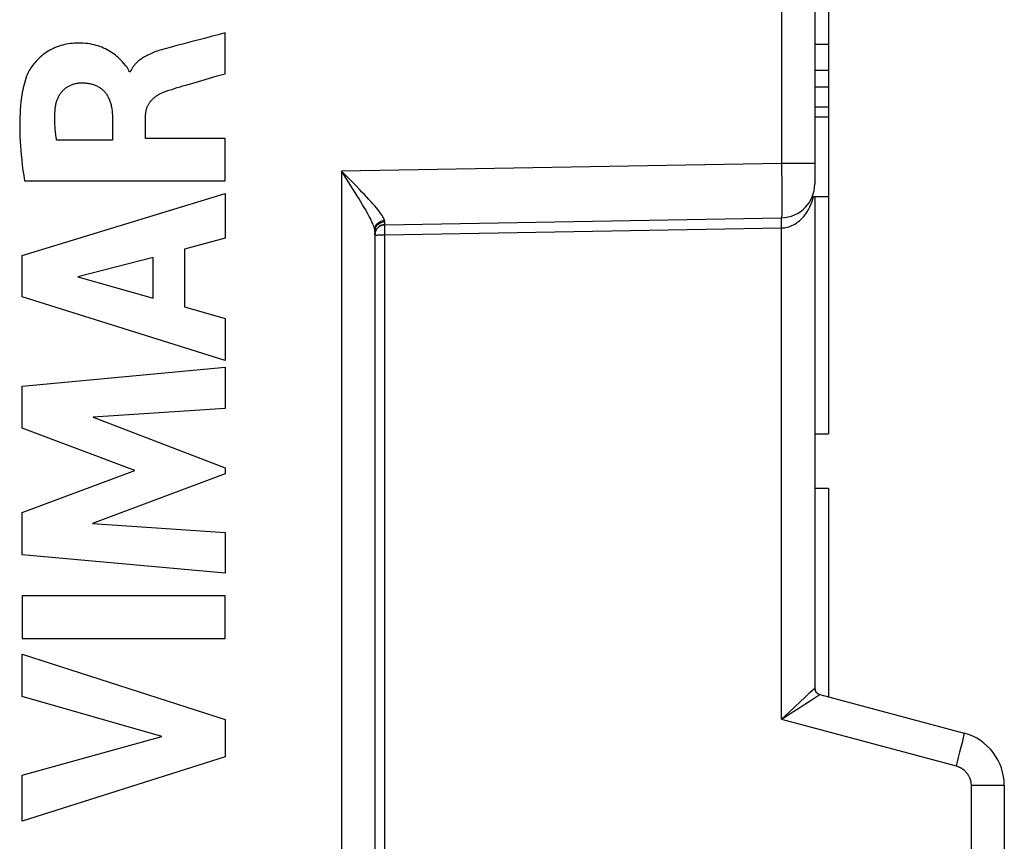
# Model space of a CAD drawing. Units: millimetres. Extents: x -73 to 35, y -43 to 26.
# Drawn here: x -50 to -35, y -17 to -4 of the extents above; entities that cross this region are included whole.
import ezdxf

# ---------------------------------------------------------------- set-up
doc = ezdxf.new("R2010")
doc.units = ezdxf.units.MM
doc.header["$LTSCALE"] = 16.335
doc.layers.get('0').update_dxf_attribs({"linetype": 'CONTINUOUS'})
doc.layers.add('ASSI', color=7, linetype='CONTINUOUS')
doc.layers.add('RACCORDO', color=7, linetype='CONTINUOUS')

msp = doc.modelspace()

# ---------------------------------------------------------------- linework, layer by layer
at = {"color": 7, "linetype": 'CONTINUOUS'}
for p, q in [((-38.043, -2.196), (-38.043, -7.07)), ((-38.243, -4.818), (-38.043, -4.818)), ((-38.243, -5.204), (-38.043, -5.204)), ((-38.243, -5.448), (-38.043, -5.448)), ((-38.243, -5.743), (-38.043, -5.743)), ((-38.243, -5.894), (-38.043, -5.894)), ((-38.28, -7.07), (-38.043, -7.07))]:
    msp.add_line(p, q, dxfattribs=at)
at = {"color": 250, "linetype": 'CONTINUOUS'}
for p, q in [((-46.957, -5.256), (-46.957, -4.653)), ((-47.769, -4.867), (-47.841, -4.887)), ((-48.357, -5.228), (-48.374, -5.228)), ((-47.071, -5.289), (-46.957, -5.256)), ((-47.538, -5.424), (-47.413, -5.388)), ((-48.622, -5.877), (-48.622, -6.235)), ((-48.13, -6.214), (-48.13, -5.879)), ((-48.622, -6.235), (-49.445, -6.235)), ((-46.957, -6.214), (-48.13, -6.214)), ((-46.957, -6.838), (-46.957, -6.214)), ((-49.921, -6.838), (-46.957, -6.838)), ((-49.956, -7.942), (-46.957, -7.022)), ((-46.957, -7.022), (-46.957, -7.682)), ((-46.957, -7.682), (-47.556, -7.844)), ((-47.556, -7.844), (-47.556, -8.697)), ((-49.956, -8.548), (-49.956, -7.942)), ((-48.019, -7.969), (-49.132, -8.257)), ((-48.019, -8.569), (-48.019, -7.969)), ((-49.132, -8.257), (-48.019, -8.569)), ((-46.957, -9.489), (-49.956, -8.548)), ((-47.556, -8.697), (-46.957, -8.87)), ((-46.957, -8.87), (-46.957, -9.489)), ((-49.956, -9.868), (-46.957, -9.587)), ((-46.957, -9.587), (-46.957, -10.2)), ((-49.956, -10.487), (-49.956, -9.868)), ((-46.957, -10.2), (-48.907, -10.328)), ((-48.907, -10.328), (-46.957, -11.073)), ((-48.291, -11.113), (-49.956, -10.487)), ((-49.956, -11.733), (-48.291, -11.113)), ((-46.957, -11.161), (-48.915, -11.895)), ((-46.957, -11.073), (-46.957, -11.161)), ((-49.956, -12.358), (-49.956, -11.733)), ((-48.915, -11.895), (-46.957, -12.03)), ((-46.957, -12.03), (-46.957, -12.629)), ((-46.957, -12.629), (-49.956, -12.358)), ((-49.956, -12.966), (-49.956, -13.593)), ((-46.957, -12.966), (-49.956, -12.966)), ((-46.957, -13.593), (-46.957, -12.966)), ((-49.956, -13.593), (-46.957, -13.593)), ((-49.956, -14.451), (-49.956, -13.825)), ((-49.956, -13.825), (-46.957, -14.789)), ((-47.892, -15.04), (-49.956, -14.451)), ((-46.957, -14.789), (-46.957, -15.341)), ((-49.956, -15.612), (-47.892, -15.04)), ((-46.957, -15.341), (-49.956, -16.292)), ((-49.956, -16.292), (-49.956, -15.612))]:
    msp.add_line(p, q, dxfattribs=at)
for points in [[(-46.957, -4.653), (-47.058, -4.681), (-47.16, -4.707), (-47.261, -4.734), (-47.464, -4.787)], [(-47.464, -4.787), (-47.566, -4.813), (-47.667, -4.84), (-47.769, -4.867)], [(-48.452, -5.104), (-48.472, -5.082), (-48.491, -5.06), (-48.512, -5.039), (-48.532, -5.019), (-48.554, -5), (-48.576, -4.982), (-48.599, -4.964), (-48.623, -4.947), (-48.648, -4.931), (-48.673, -4.916), (-48.698, -4.902), (-48.725, -4.889), (-48.752, -4.877), (-48.779, -4.865), (-48.806, -4.855), (-48.834, -4.846), (-48.862, -4.837), (-48.891, -4.83), (-48.919, -4.823), (-48.952, -4.817), (-48.985, -4.812), (-49.018, -4.808), (-49.051, -4.806), (-49.085, -4.804), (-49.118, -4.804), (-49.152, -4.804), (-49.181, -4.806), (-49.21, -4.808), (-49.239, -4.811), (-49.268, -4.815), (-49.297, -4.82), (-49.325, -4.826), (-49.354, -4.833), (-49.382, -4.841), (-49.41, -4.85), (-49.437, -4.859), (-49.465, -4.87), (-49.492, -4.882), (-49.518, -4.895), (-49.544, -4.908), (-49.569, -4.923), (-49.594, -4.938), (-49.618, -4.955), (-49.642, -4.972), (-49.665, -4.99), (-49.687, -5.009), (-49.708, -5.029), (-49.729, -5.05), (-49.749, -5.071), (-49.769, -5.093), (-49.784, -5.111), (-49.798, -5.13), (-49.812, -5.149), (-49.826, -5.168), (-49.838, -5.188), (-49.85, -5.208), (-49.861, -5.229), (-49.871, -5.25), (-49.881, -5.271), (-49.889, -5.293)], [(-47.841, -4.887), (-47.865, -4.894), (-47.889, -4.901), (-47.913, -4.908), (-47.936, -4.915), (-47.958, -4.923), (-47.98, -4.93), (-48.002, -4.938), (-48.023, -4.947), (-48.044, -4.956), (-48.065, -4.965), (-48.086, -4.975), (-48.107, -4.985), (-48.12, -4.992), (-48.134, -5), (-48.147, -5.007), (-48.16, -5.015), (-48.173, -5.023), (-48.185, -5.031), (-48.198, -5.04), (-48.21, -5.049), (-48.222, -5.058), (-48.234, -5.067), (-48.246, -5.077), (-48.257, -5.087), (-48.266, -5.096), (-48.275, -5.105), (-48.283, -5.114), (-48.291, -5.123), (-48.3, -5.133), (-48.307, -5.143), (-48.315, -5.153), (-48.322, -5.163), (-48.329, -5.173), (-48.335, -5.184), (-48.341, -5.195), (-48.347, -5.206), (-48.352, -5.217), (-48.357, -5.228)], [(-48.374, -5.228), (-48.376, -5.218), (-48.379, -5.208), (-48.383, -5.198), (-48.388, -5.188), (-48.393, -5.179), (-48.399, -5.17), (-48.405, -5.161), (-48.412, -5.152), (-48.419, -5.144), (-48.426, -5.135), (-48.452, -5.104)], [(-49.889, -5.293), (-49.901, -5.326), (-49.911, -5.36), (-49.921, -5.394), (-49.93, -5.428), (-49.938, -5.463), (-49.945, -5.497), (-49.952, -5.532), (-49.958, -5.567), (-49.963, -5.602), (-49.968, -5.638), (-49.972, -5.673), (-49.978, -5.728), (-49.983, -5.784), (-49.986, -5.84), (-49.989, -5.895), (-49.99, -5.951), (-49.991, -6.007), (-49.991, -6.062), (-49.989, -6.127), (-49.987, -6.192), (-49.984, -6.257), (-49.98, -6.322), (-49.975, -6.387), (-49.969, -6.451), (-49.961, -6.529), (-49.952, -6.606), (-49.942, -6.684), (-49.932, -6.761), (-49.921, -6.838)], [(-47.413, -5.388), (-47.299, -5.355), (-47.071, -5.289)], [(-49.462, -5.745), (-49.461, -5.733), (-49.459, -5.722), (-49.457, -5.71), (-49.455, -5.699), (-49.452, -5.688), (-49.449, -5.676), (-49.446, -5.665), (-49.442, -5.654), (-49.438, -5.643), (-49.434, -5.632), (-49.429, -5.621), (-49.424, -5.61), (-49.419, -5.599), (-49.414, -5.589), (-49.408, -5.579), (-49.402, -5.568), (-49.396, -5.558), (-49.389, -5.549), (-49.382, -5.539), (-49.375, -5.53), (-49.368, -5.521), (-49.36, -5.512), (-49.352, -5.503), (-49.343, -5.495), (-49.335, -5.487), (-49.326, -5.479), (-49.317, -5.472), (-49.307, -5.465), (-49.298, -5.458), (-49.288, -5.452), (-49.278, -5.445), (-49.267, -5.439), (-49.257, -5.434), (-49.246, -5.429), (-49.235, -5.424), (-49.225, -5.419), (-49.213, -5.415), (-49.202, -5.411), (-49.191, -5.407), (-49.18, -5.404), (-49.168, -5.401), (-49.157, -5.399), (-49.145, -5.396), (-49.134, -5.395), (-49.122, -5.393), (-49.111, -5.392), (-49.099, -5.391), (-49.088, -5.391)], [(-49.088, -5.391), (-49.073, -5.391), (-49.058, -5.391), (-49.044, -5.391), (-49.029, -5.392), (-49.014, -5.393), (-49, -5.395), (-48.985, -5.397), (-48.971, -5.399), (-48.956, -5.401), (-48.942, -5.404), (-48.927, -5.408), (-48.913, -5.412), (-48.899, -5.416), (-48.887, -5.421), (-48.875, -5.425), (-48.864, -5.43), (-48.852, -5.436), (-48.841, -5.442), (-48.829, -5.448), (-48.818, -5.454), (-48.808, -5.461), (-48.797, -5.468), (-48.787, -5.476), (-48.777, -5.484), (-48.767, -5.492), (-48.758, -5.501), (-48.749, -5.51), (-48.74, -5.519), (-48.732, -5.528), (-48.723, -5.538), (-48.716, -5.548), (-48.708, -5.559), (-48.701, -5.569), (-48.695, -5.58), (-48.689, -5.591), (-48.683, -5.603), (-48.677, -5.614), (-48.672, -5.626), (-48.666, -5.637), (-48.662, -5.649), (-48.657, -5.661), (-48.653, -5.674), (-48.649, -5.686), (-48.645, -5.701), (-48.641, -5.717), (-48.637, -5.733), (-48.634, -5.749), (-48.631, -5.765), (-48.629, -5.781), (-48.627, -5.797), (-48.625, -5.813), (-48.624, -5.829), (-48.623, -5.845), (-48.622, -5.861), (-48.622, -5.877)], [(-47.866, -5.529), (-47.826, -5.514), (-47.785, -5.5), (-47.744, -5.487), (-47.703, -5.473), (-47.662, -5.46), (-47.62, -5.448), (-47.579, -5.436), (-47.538, -5.424)], [(-48.13, -5.879), (-48.13, -5.869), (-48.13, -5.859), (-48.129, -5.85), (-48.129, -5.84), (-48.127, -5.831), (-48.126, -5.821), (-48.124, -5.811), (-48.123, -5.802), (-48.12, -5.792), (-48.118, -5.783), (-48.115, -5.774), (-48.112, -5.765), (-48.109, -5.755), (-48.106, -5.746), (-48.102, -5.737), (-48.098, -5.729), (-48.094, -5.72), (-48.089, -5.711), (-48.084, -5.703), (-48.079, -5.695), (-48.074, -5.687), (-48.068, -5.679), (-48.063, -5.671), (-48.057, -5.663), (-48.05, -5.655), (-48.043, -5.647), (-48.036, -5.639), (-48.028, -5.631), (-48.02, -5.624), (-48.012, -5.617), (-48.004, -5.61), (-47.996, -5.603), (-47.987, -5.596), (-47.979, -5.59), (-47.97, -5.584), (-47.96, -5.577), (-47.95, -5.571), (-47.94, -5.565), (-47.93, -5.559), (-47.92, -5.553), (-47.909, -5.548), (-47.899, -5.543), (-47.888, -5.538), (-47.877, -5.534), (-47.866, -5.529)], [(-49.445, -6.235), (-49.448, -6.213), (-49.452, -6.191), (-49.455, -6.169), (-49.458, -6.147), (-49.461, -6.124), (-49.463, -6.102), (-49.466, -6.08), (-49.468, -6.058), (-49.469, -6.035), (-49.471, -6.013), (-49.472, -5.991), (-49.473, -5.968), (-49.473, -5.946), (-49.473, -5.923), (-49.473, -5.901), (-49.472, -5.879), (-49.471, -5.856), (-49.47, -5.834), (-49.469, -5.812), (-49.467, -5.789), (-49.465, -5.767), (-49.462, -5.745)]]:
    msp.add_lwpolyline(points, dxfattribs=at)
at = {"layer": 'ASSI', "color": 7, "linetype": 'CONTINUOUS'}
for p, q in [((-38.243, -2.061), (-38.243, -6.883)), ((-38.043, -2.196), (-38.043, -10.575)), ((-38.243, -4.818), (-38.043, -4.818)), ((-38.243, -5.204), (-38.043, -5.204)), ((-38.243, -5.448), (-38.043, -5.448)), ((-38.243, -5.743), (-38.043, -5.743)), ((-38.243, -5.894), (-38.043, -5.894)), ((-38.28, -7.07), (-38.043, -7.07)), ((-38.243, -7.07), (-38.243, -14.324)), ((-44.596, -7.485), (-38.735, -7.383)), ((-44.743, -7.583), (-44.743, -19.124)), ((-38.243, -10.575), (-38.043, -10.575)), ((-38.243, -11.376), (-38.043, -11.376)), ((-38.043, -11.376), (-38.043, -14.455)), ((-38.169, -14.421), (-36.036, -14.992)), ((-35.443, -15.765), (-35.443, -18.03))]:
    msp.add_line(p, q, dxfattribs=at)
at = {"layer": 'ASSI', "color": 250, "linetype": 'CONTINUOUS'}
for p, q in [((-38.735, -2.622), (-38.735, -6.583)), ((-38.735, -6.583), (-45.235, -6.696)), ((-38.243, -6.583), (-38.735, -6.583)), ((-38.735, -6.583), (-38.733, -6.703)), ((-45.199, -6.753), (-45.235, -6.696)), ((-45.235, -6.696), (-45.235, -19.624)), ((-38.733, -6.703), (-38.732, -6.818)), ((-38.732, -6.818), (-38.732, -6.928)), ((-38.732, -6.928), (-38.731, -7.031)), ((-38.731, -7.031), (-38.731, -7.124)), ((-38.731, -7.124), (-38.731, -7.205)), ((-38.731, -7.205), (-38.731, -7.273)), ((-44.746, -7.555), (-44.749, -7.541)), ((-44.746, -7.555), (-44.744, -7.538)), ((-44.597, -7.45), (-44.597, -7.441)), ((-44.596, -7.469), (-44.597, -7.45)), ((-44.597, -7.562), (-44.597, -7.537)), ((-44.597, -7.59), (-44.597, -7.562)), ((-44.596, -7.476), (-44.596, -7.469)), ((-44.596, -7.48), (-44.596, -7.476)), ((-44.596, -7.635), (-38.735, -7.533)), ((-38.735, -7.475), (-38.735, -7.442)), ((-38.735, -7.533), (-38.735, -7.475)), ((-38.735, -14.785), (-38.735, -7.533)), ((-44.7, -7.636), (-44.67, -7.636)), ((-44.67, -7.636), (-44.634, -7.635)), ((-44.634, -7.635), (-44.596, -7.635)), ((-44.596, -7.635), (-44.597, -7.59)), ((-44.596, -18.842), (-44.596, -7.635)), ((-38.315, -14.394), (-38.277, -14.358)), ((-38.244, -14.325), (-38.243, -14.324)), ((-38.227, -14.379), (-38.234, -14.366)), ((-38.622, -14.681), (-38.461, -14.531)), ((-38.314, -14.516), (-38.221, -14.456)), ((-38.169, -14.421), (-38.169, -14.421)), ((-38.735, -14.785), (-38.622, -14.681)), ((-38.606, -14.703), (-38.48, -14.623)), ((-38.735, -14.785), (-36.157, -15.475)), ((-36.055, -15.081), (-36.068, -15.135)), ((-36.103, -15.272), (-36.124, -15.351)), ((-36.084, -15.199), (-36.103, -15.272)), ((-36.068, -15.135), (-36.084, -15.199)), ((-35.443, -15.765), (-35.935, -15.765)), ((-35.935, -15.765), (-35.935, -18.03))]:
    msp.add_line(p, q, dxfattribs=at)
for points in [[(-45.142, -6.79), (-45.187, -6.744), (-45.235, -6.696)], [(-44.749, -7.541), (-44.754, -7.525), (-44.76, -7.508), (-44.767, -7.489), (-44.775, -7.468), (-44.786, -7.445), (-44.797, -7.421), (-44.81, -7.394), (-44.825, -7.366), (-44.841, -7.335), (-44.86, -7.302), (-44.879, -7.267), (-44.901, -7.229), (-44.924, -7.19), (-44.949, -7.148), (-44.976, -7.105), (-45.004, -7.059), (-45.033, -7.012), (-45.064, -6.963), (-45.096, -6.913), (-45.129, -6.861), (-45.199, -6.753)], [(-44.599, -7.425), (-44.603, -7.411), (-44.609, -7.398), (-44.616, -7.383), (-44.625, -7.367), (-44.636, -7.349), (-44.649, -7.33), (-44.664, -7.309), (-44.681, -7.287), (-44.7, -7.262), (-44.721, -7.236), (-44.745, -7.208), (-44.771, -7.179), (-44.799, -7.147), (-44.83, -7.113), (-44.862, -7.078), (-44.897, -7.041), (-44.934, -7.003), (-44.972, -6.963), (-45.012, -6.922), (-45.142, -6.79)], [(-38.735, -7.533), (-38.713, -7.532), (-38.692, -7.53), (-38.67, -7.526), (-38.648, -7.521), (-38.626, -7.515), (-38.604, -7.507), (-38.582, -7.498), (-38.559, -7.488), (-38.537, -7.475), (-38.514, -7.461), (-38.492, -7.445), (-38.47, -7.428), (-38.449, -7.409), (-38.428, -7.387), (-38.407, -7.364), (-38.387, -7.339), (-38.368, -7.312), (-38.349, -7.284), (-38.332, -7.253), (-38.316, -7.221), (-38.302, -7.189), (-38.289, -7.155), (-38.278, -7.121), (-38.269, -7.087), (-38.265, -7.07)], [(-38.731, -7.273), (-38.732, -7.326), (-38.732, -7.346), (-38.733, -7.362), (-38.733, -7.374), (-38.734, -7.381), (-38.735, -7.383)], [(-38.735, -7.442), (-38.735, -7.414), (-38.735, -7.403), (-38.735, -7.394), (-38.735, -7.388), (-38.735, -7.384), (-38.735, -7.383)], [(-44.743, -7.583), (-44.743, -7.58), (-44.743, -7.577), (-44.744, -7.574), (-44.744, -7.571), (-44.744, -7.568), (-44.745, -7.565), (-44.745, -7.562), (-44.746, -7.559), (-44.746, -7.555)], [(-44.744, -7.538), (-44.74, -7.521), (-44.733, -7.505), (-44.725, -7.49), (-44.714, -7.475), (-44.701, -7.462), (-44.687, -7.451), (-44.672, -7.441), (-44.655, -7.434), (-44.637, -7.428), (-44.619, -7.424), (-44.6, -7.423)], [(-44.743, -7.583), (-44.742, -7.565), (-44.738, -7.547), (-44.732, -7.529), (-44.724, -7.513), (-44.713, -7.498), (-44.701, -7.484), (-44.686, -7.471), (-44.67, -7.461), (-44.653, -7.453), (-44.635, -7.447), (-44.616, -7.443), (-44.597, -7.441)], [(-44.597, -7.441), (-44.597, -7.439), (-44.597, -7.437), (-44.597, -7.435), (-44.597, -7.433), (-44.598, -7.431), (-44.598, -7.429), (-44.599, -7.427), (-44.599, -7.425)], [(-44.597, -7.537), (-44.597, -7.516), (-44.597, -7.507), (-44.597, -7.499), (-44.597, -7.493), (-44.596, -7.489), (-44.596, -7.486), (-44.596, -7.485)], [(-44.596, -7.485), (-44.596, -7.485), (-44.596, -7.485), (-44.596, -7.484), (-44.596, -7.483), (-44.596, -7.482), (-44.596, -7.48)], [(-44.743, -7.635), (-44.742, -7.628), (-44.738, -7.63), (-44.732, -7.637), (-44.724, -7.641), (-44.713, -7.639), (-44.7, -7.636)], [(-38.461, -14.531), (-38.39, -14.465), (-38.315, -14.394)], [(-38.277, -14.358), (-38.268, -14.35), (-38.254, -14.336)], [(-38.254, -14.336), (-38.249, -14.331), (-38.246, -14.328), (-38.244, -14.325)], [(-38.169, -14.421), (-38.183, -14.416), (-38.196, -14.41), (-38.208, -14.401), (-38.218, -14.391), (-38.227, -14.379)], [(-38.48, -14.623), (-38.392, -14.566), (-38.314, -14.516)], [(-38.221, -14.456), (-38.208, -14.448), (-38.189, -14.435)], [(-38.189, -14.435), (-38.182, -14.43), (-38.176, -14.426), (-38.172, -14.424), (-38.17, -14.422), (-38.169, -14.421)], [(-38.735, -14.785), (-38.702, -14.764), (-38.606, -14.703)], [(-36.036, -14.992), (-36.036, -14.995), (-36.037, -15), (-36.039, -15.009), (-36.041, -15.022), (-36.045, -15.038), (-36.049, -15.058), (-36.055, -15.081)], [(-36.124, -15.351), (-36.146, -15.433), (-36.157, -15.475)], [(-36.157, -15.475), (-36.15, -15.477), (-36.143, -15.48), (-36.136, -15.482), (-36.129, -15.484), (-36.122, -15.487), (-36.116, -15.49), (-36.109, -15.493), (-36.103, -15.496), (-36.096, -15.499), (-36.09, -15.503), (-36.083, -15.506), (-36.077, -15.51), (-36.071, -15.514), (-36.065, -15.518), (-36.059, -15.522), (-36.053, -15.526), (-36.047, -15.531), (-36.042, -15.535), (-36.036, -15.54), (-36.031, -15.545), (-36.026, -15.55), (-36.02, -15.555), (-36.015, -15.56), (-36.01, -15.566), (-36.006, -15.571), (-36.001, -15.577), (-35.997, -15.583), (-35.992, -15.588), (-35.988, -15.594), (-35.984, -15.6), (-35.98, -15.607), (-35.976, -15.613), (-35.973, -15.619), (-35.969, -15.625), (-35.966, -15.632), (-35.963, -15.638), (-35.96, -15.645), (-35.957, -15.652), (-35.954, -15.659), (-35.952, -15.665), (-35.949, -15.672), (-35.947, -15.679), (-35.945, -15.686), (-35.943, -15.693), (-35.942, -15.7), (-35.94, -15.707), (-35.939, -15.715), (-35.938, -15.722), (-35.937, -15.729), (-35.936, -15.736), (-35.935, -15.743), (-35.935, -15.751), (-35.935, -15.758), (-35.935, -15.765)]]:
    msp.add_lwpolyline(points, dxfattribs=at)
at = {"layer": 'ASSI', "color": 7, "linetype": 'CONTINUOUS'}
for points in [[(-44.743, -7.635), (-44.742, -7.616), (-44.738, -7.597), (-44.732, -7.578), (-44.724, -7.561), (-44.713, -7.545)], [(-44.713, -7.545), (-44.7, -7.53), (-44.686, -7.517), (-44.67, -7.506), (-44.653, -7.497), (-44.634, -7.491), (-44.615, -7.487), (-44.596, -7.485)], [(-38.234, -14.366), (-38.239, -14.353), (-38.242, -14.339), (-38.243, -14.324)]]:
    msp.add_lwpolyline(points, dxfattribs=at)
for centre, radius, start, end in [((-38.743, -6.883), 0.5, 271, 360), ((-44.593, -7.635), 0.15, 91, 180), ((-38.143, -14.324), 0.1, 180, 255), ((-36.243, -15.765), 0.8, 0, 75)]:
    msp.add_arc(centre, radius, start, end, dxfattribs=at)
at = {"layer": 'RACCORDO', "color": 7, "linetype": 'CONTINUOUS'}
for p, q in [((-38.243, -2.061), (-38.243, -6.883)), ((-38.243, -7.07), (-38.243, -14.324)), ((-44.596, -7.485), (-38.735, -7.383)), ((-44.743, -7.583), (-44.743, -19.124)), ((-38.169, -14.421), (-36.036, -14.992)), ((-35.443, -15.765), (-35.443, -18.03))]:
    msp.add_line(p, q, dxfattribs=at)
at = {"layer": 'RACCORDO', "color": 250, "linetype": 'CONTINUOUS'}
for p, q in [((-38.735, -2.622), (-38.735, -6.583)), ((-38.735, -6.583), (-45.235, -6.696)), ((-38.243, -6.583), (-38.735, -6.583)), ((-38.735, -6.583), (-38.733, -6.703)), ((-45.199, -6.753), (-45.235, -6.696)), ((-45.235, -6.696), (-45.235, -19.624)), ((-38.733, -6.703), (-38.732, -6.818)), ((-38.732, -6.818), (-38.732, -6.928)), ((-38.732, -6.928), (-38.731, -7.031)), ((-38.731, -7.031), (-38.731, -7.124)), ((-38.731, -7.124), (-38.731, -7.205)), ((-38.731, -7.205), (-38.731, -7.273)), ((-44.746, -7.555), (-44.749, -7.541)), ((-44.746, -7.555), (-44.744, -7.538)), ((-44.597, -7.45), (-44.597, -7.441)), ((-44.596, -7.469), (-44.597, -7.45)), ((-44.597, -7.562), (-44.597, -7.537)), ((-44.597, -7.59), (-44.597, -7.562)), ((-44.596, -7.476), (-44.596, -7.469)), ((-44.596, -7.48), (-44.596, -7.476)), ((-44.596, -7.635), (-38.735, -7.533)), ((-38.735, -7.475), (-38.735, -7.442)), ((-38.735, -7.533), (-38.735, -7.475)), ((-38.735, -14.785), (-38.735, -7.533)), ((-44.7, -7.636), (-44.67, -7.636)), ((-44.67, -7.636), (-44.634, -7.635)), ((-44.634, -7.635), (-44.596, -7.635)), ((-44.596, -7.635), (-44.597, -7.59)), ((-44.596, -18.842), (-44.596, -7.635)), ((-38.315, -14.394), (-38.277, -14.358)), ((-38.244, -14.325), (-38.243, -14.324)), ((-38.227, -14.379), (-38.234, -14.366)), ((-38.622, -14.681), (-38.461, -14.531)), ((-38.314, -14.516), (-38.221, -14.456)), ((-38.169, -14.421), (-38.169, -14.421)), ((-38.735, -14.785), (-38.622, -14.681)), ((-38.606, -14.703), (-38.48, -14.623)), ((-38.735, -14.785), (-36.157, -15.475)), ((-36.055, -15.081), (-36.068, -15.135)), ((-36.103, -15.272), (-36.124, -15.351)), ((-36.084, -15.199), (-36.103, -15.272)), ((-36.068, -15.135), (-36.084, -15.199)), ((-35.443, -15.765), (-35.935, -15.765)), ((-35.935, -15.765), (-35.935, -18.03))]:
    msp.add_line(p, q, dxfattribs=at)
for points in [[(-45.142, -6.79), (-45.187, -6.744), (-45.235, -6.696)], [(-44.749, -7.541), (-44.754, -7.525), (-44.76, -7.508), (-44.767, -7.489), (-44.775, -7.468), (-44.786, -7.445), (-44.797, -7.421), (-44.81, -7.394), (-44.825, -7.366), (-44.841, -7.335), (-44.86, -7.302), (-44.879, -7.267), (-44.901, -7.229), (-44.924, -7.19), (-44.949, -7.148), (-44.976, -7.105), (-45.004, -7.059), (-45.033, -7.012), (-45.064, -6.963), (-45.096, -6.913), (-45.129, -6.861), (-45.199, -6.753)], [(-44.599, -7.425), (-44.603, -7.411), (-44.609, -7.398), (-44.616, -7.383), (-44.625, -7.367), (-44.636, -7.349), (-44.649, -7.33), (-44.664, -7.309), (-44.681, -7.287), (-44.7, -7.262), (-44.721, -7.236), (-44.745, -7.208), (-44.771, -7.179), (-44.799, -7.147), (-44.83, -7.113), (-44.862, -7.078), (-44.897, -7.041), (-44.934, -7.003), (-44.972, -6.963), (-45.012, -6.922), (-45.142, -6.79)], [(-38.735, -7.533), (-38.713, -7.532), (-38.692, -7.53), (-38.67, -7.526), (-38.648, -7.521), (-38.626, -7.515), (-38.604, -7.507), (-38.582, -7.498), (-38.559, -7.488), (-38.537, -7.475), (-38.514, -7.461), (-38.492, -7.445), (-38.47, -7.428), (-38.449, -7.409), (-38.428, -7.387), (-38.407, -7.364), (-38.387, -7.339), (-38.368, -7.312), (-38.349, -7.284), (-38.332, -7.253), (-38.316, -7.221), (-38.302, -7.189), (-38.289, -7.155), (-38.278, -7.121), (-38.269, -7.087), (-38.265, -7.07)], [(-38.731, -7.273), (-38.732, -7.326), (-38.732, -7.346), (-38.733, -7.362), (-38.733, -7.374), (-38.734, -7.381), (-38.735, -7.383)], [(-38.735, -7.442), (-38.735, -7.414), (-38.735, -7.403), (-38.735, -7.394), (-38.735, -7.388), (-38.735, -7.384), (-38.735, -7.383)], [(-44.743, -7.583), (-44.743, -7.58), (-44.743, -7.577), (-44.744, -7.574), (-44.744, -7.571), (-44.744, -7.568), (-44.745, -7.565), (-44.745, -7.562), (-44.746, -7.559), (-44.746, -7.555)], [(-44.744, -7.538), (-44.74, -7.521), (-44.733, -7.505), (-44.725, -7.49), (-44.714, -7.475), (-44.701, -7.462), (-44.687, -7.451), (-44.672, -7.441), (-44.655, -7.434), (-44.637, -7.428), (-44.619, -7.424), (-44.6, -7.423)], [(-44.743, -7.583), (-44.742, -7.565), (-44.738, -7.547), (-44.732, -7.529), (-44.724, -7.513), (-44.713, -7.498), (-44.701, -7.484), (-44.686, -7.471), (-44.67, -7.461), (-44.653, -7.453), (-44.635, -7.447), (-44.616, -7.443), (-44.597, -7.441)], [(-44.597, -7.441), (-44.597, -7.439), (-44.597, -7.437), (-44.597, -7.435), (-44.597, -7.433), (-44.598, -7.431), (-44.598, -7.429), (-44.599, -7.427), (-44.599, -7.425)], [(-44.597, -7.537), (-44.597, -7.516), (-44.597, -7.507), (-44.597, -7.499), (-44.597, -7.493), (-44.596, -7.489), (-44.596, -7.486), (-44.596, -7.485)], [(-44.596, -7.485), (-44.596, -7.485), (-44.596, -7.485), (-44.596, -7.484), (-44.596, -7.483), (-44.596, -7.482), (-44.596, -7.48)], [(-44.743, -7.635), (-44.742, -7.628), (-44.738, -7.63), (-44.732, -7.637), (-44.724, -7.641), (-44.713, -7.639), (-44.7, -7.636)], [(-38.461, -14.531), (-38.39, -14.465), (-38.315, -14.394)], [(-38.277, -14.358), (-38.268, -14.35), (-38.254, -14.336)], [(-38.254, -14.336), (-38.249, -14.331), (-38.246, -14.328), (-38.244, -14.325)], [(-38.169, -14.421), (-38.183, -14.416), (-38.196, -14.41), (-38.208, -14.401), (-38.218, -14.391), (-38.227, -14.379)], [(-38.48, -14.623), (-38.392, -14.566), (-38.314, -14.516)], [(-38.221, -14.456), (-38.208, -14.448), (-38.189, -14.435)], [(-38.189, -14.435), (-38.182, -14.43), (-38.176, -14.426), (-38.172, -14.424), (-38.17, -14.422), (-38.169, -14.421)], [(-38.735, -14.785), (-38.702, -14.764), (-38.606, -14.703)], [(-36.036, -14.992), (-36.036, -14.995), (-36.037, -15), (-36.039, -15.009), (-36.041, -15.022), (-36.045, -15.038), (-36.049, -15.058), (-36.055, -15.081)], [(-36.124, -15.351), (-36.146, -15.433), (-36.157, -15.475)], [(-36.157, -15.475), (-36.15, -15.477), (-36.143, -15.48), (-36.136, -15.482), (-36.129, -15.484), (-36.122, -15.487), (-36.116, -15.49), (-36.109, -15.493), (-36.103, -15.496), (-36.096, -15.499), (-36.09, -15.503), (-36.083, -15.506), (-36.077, -15.51), (-36.071, -15.514), (-36.065, -15.518), (-36.059, -15.522), (-36.053, -15.526), (-36.047, -15.531), (-36.042, -15.535), (-36.036, -15.54), (-36.031, -15.545), (-36.026, -15.55), (-36.02, -15.555), (-36.015, -15.56), (-36.01, -15.566), (-36.006, -15.571), (-36.001, -15.577), (-35.997, -15.583), (-35.992, -15.588), (-35.988, -15.594), (-35.984, -15.6), (-35.98, -15.607), (-35.976, -15.613), (-35.973, -15.619), (-35.969, -15.625), (-35.966, -15.632), (-35.963, -15.638), (-35.96, -15.645), (-35.957, -15.652), (-35.954, -15.659), (-35.952, -15.665), (-35.949, -15.672), (-35.947, -15.679), (-35.945, -15.686), (-35.943, -15.693), (-35.942, -15.7), (-35.94, -15.707), (-35.939, -15.715), (-35.938, -15.722), (-35.937, -15.729), (-35.936, -15.736), (-35.935, -15.743), (-35.935, -15.751), (-35.935, -15.758), (-35.935, -15.765)]]:
    msp.add_lwpolyline(points, dxfattribs=at)
at = {"layer": 'RACCORDO', "color": 7, "linetype": 'CONTINUOUS'}
for points in [[(-44.743, -7.635), (-44.742, -7.616), (-44.738, -7.597), (-44.732, -7.578), (-44.724, -7.561), (-44.713, -7.545)], [(-44.713, -7.545), (-44.7, -7.53), (-44.686, -7.517), (-44.67, -7.506), (-44.653, -7.497), (-44.634, -7.491), (-44.615, -7.487), (-44.596, -7.485)], [(-38.234, -14.366), (-38.239, -14.353), (-38.242, -14.339), (-38.243, -14.324)]]:
    msp.add_lwpolyline(points, dxfattribs=at)
for centre, radius, start, end in [((-38.743, -6.883), 0.5, 271, 360), ((-44.593, -7.635), 0.15, 91, 180), ((-38.143, -14.324), 0.1, 180, 255), ((-36.243, -15.765), 0.8, 0, 75)]:
    msp.add_arc(centre, radius, start, end, dxfattribs=at)

doc.saveas('drawing.dxf')
